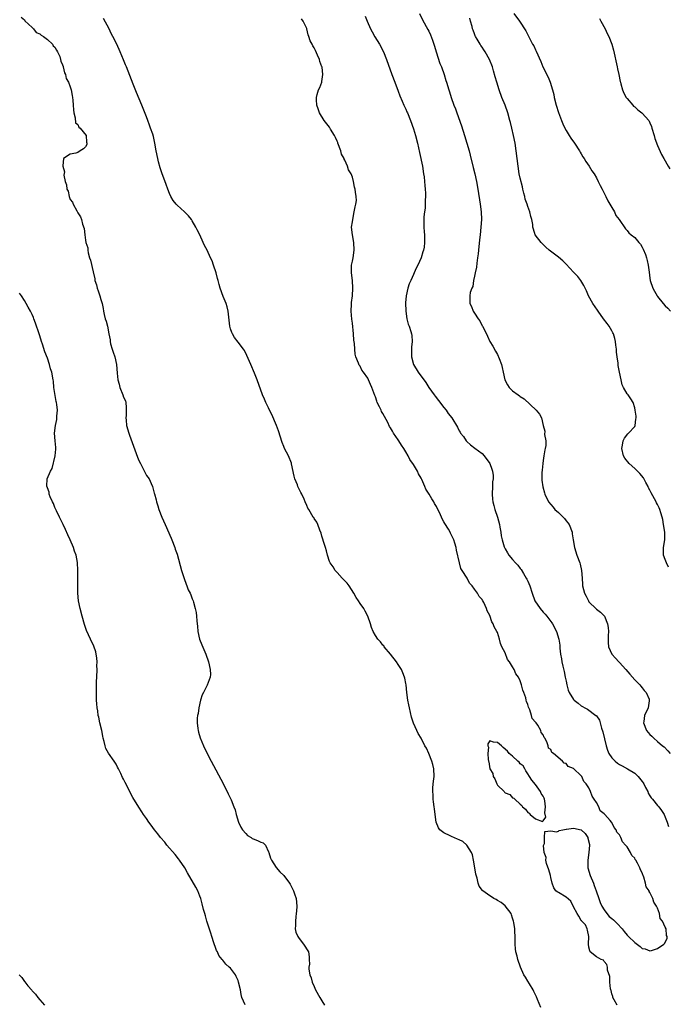
# Model space of a CAD drawing. Units: inches. Extents: x 2508000 to 2511000, y 1515000 to 1518000.
# Drawn here: x 2509634 to 2509804, y 1515753 to 1516011 of the extents above; entities that cross this region are included whole.
import ezdxf

# ---------------------------------------------------------------- set-up
doc = ezdxf.new("R2010")
doc.units = ezdxf.units.IN
doc.header["$MEASUREMENT"] = 0
doc.layers.add('LD25081515_10ft', color=123, linetype='Continuous')

msp = doc.modelspace()

# ---------------------------------------------------------------- linework, layer by layer
at = {"layer": 'LD25081515_10ft'}
for points, elevation in [([(2509634.09, 1516012.09), (2509635, 1516011.36), (2509635.12, 1516011.12), (2509637, 1516009.32), (2509637.35, 1516009), (2509638.04, 1516008.04), (2509639, 1516007.71), (2509639.34, 1516007.34), (2509639.98, 1516007), (2509641, 1516006.19), (2509642.34, 1516005), (2509642.55, 1516004.55), (2509643, 1516004.17), (2509643.39, 1516003.39), (2509643.7, 1516003), (2509644.23, 1516001.77), (2509644.45, 1516001), (2509644.51, 1516000.51), (2509645, 1515999.57), (2509645.11, 1515999.11), (2509645.16, 1515999), (2509645.51, 1515997.51), (2509645.76, 1515997), (2509645.97, 1515995.97), (2509646.51, 1515995), (2509647, 1515993.83), (2509647.24, 1515993), (2509647.49, 1515991.49), (2509647.63, 1515991), (2509647.7, 1515990.3), (2509647.78, 1515989), (2509647.81, 1515987.81), (2509647.9, 1515987), (2509648.32, 1515985.68), (2509648.4, 1515984.4), (2509649, 1515983.92), (2509649.26, 1515983.26), (2509649.59, 1515983), (2509651.18, 1515981), (2509651.25, 1515979.25), (2509651.37, 1515979), (2509651.34, 1515978.66), (2509651, 1515978.09), (2509650.48, 1515977.52), (2509649.57, 1515977), (2509649, 1515976.6), (2509648.45, 1515976.44), (2509647, 1515976.15), (2509645.23, 1515975), (2509645.07, 1515973.07), (2509645.04, 1515973), (2509645.48, 1515971.48), (2509645.34, 1515970.66), (2509645.68, 1515969), (2509646.06, 1515968.06), (2509646.1, 1515967), (2509646.42, 1515966.42), (2509646.72, 1515965), (2509646.82, 1515964.82), (2509647, 1515964.29), (2509647.56, 1515963.56), (2509647.78, 1515963), (2509648.71, 1515961.29), (2509648.93, 1515960.93), (2509649, 1515960.75), (2509649.73, 1515959.73), (2509649.96, 1515959), (2509650.2, 1515957.8), (2509650.63, 1515956.63), (2509650.8, 1515955), (2509651, 1515953.63), (2509651.13, 1515953), (2509651.57, 1515951.57), (2509651.58, 1515951), (2509651.7, 1515950.3), (2509652.08, 1515949), (2509652.35, 1515948.35), (2509653, 1515945.27), (2509653.48, 1515943.48), (2509653.48, 1515943), (2509653.89, 1515941.89), (2509654.04, 1515941), (2509654.35, 1515940.35), (2509654.74, 1515939), (2509655, 1515938.03), (2509655.36, 1515937), (2509655.66, 1515935.66), (2509655.74, 1515935), (2509655.93, 1515934.07), (2509656.18, 1515933), (2509656.39, 1515932.39), (2509656.75, 1515931), (2509657.15, 1515929), (2509657.44, 1515927.44), (2509657.46, 1515927), (2509657.59, 1515926.41), (2509657.99, 1515925), (2509658.26, 1515924.26), (2509658.65, 1515923), (2509659.1, 1515921), (2509659.27, 1515918.73), (2509659.47, 1515917), (2509659.84, 1515915.84), (2509660.04, 1515915), (2509660.83, 1515913), (2509661, 1515912.45), (2509661.46, 1515911.46), (2509661.56, 1515911), (2509661.7, 1515909.7), (2509661.67, 1515909), (2509661.66, 1515907.66), (2509661.58, 1515907), (2509661.62, 1515906.38), (2509661.78, 1515905), (2509662.34, 1515903), (2509662.5, 1515902.5), (2509663.56, 1515899.56), (2509664.65, 1515896.65), (2509665, 1515895.81), (2509665.38, 1515895), (2509665.83, 1515894.17), (2509667, 1515891.93), (2509667.66, 1515891), (2509668.19, 1515889.81), (2509668.58, 1515889), (2509668.67, 1515888.67), (2509669, 1515887.27), (2509669.07, 1515887.07), (2509669.49, 1515885.49), (2509669.58, 1515885), (2509669.94, 1515883.94), (2509670.23, 1515883), (2509671.04, 1515881), (2509671.9, 1515879), (2509673.47, 1515875.47), (2509673.65, 1515875), (2509674.39, 1515873), (2509674.53, 1515872.53), (2509675, 1515871.25), (2509676.17, 1515867), (2509676.85, 1515864.85), (2509677.36, 1515863.36), (2509677.56, 1515863), (2509677.94, 1515861.94), (2509678.46, 1515861), (2509678.6, 1515860.6), (2509679, 1515859.57), (2509679.18, 1515859.18), (2509679.24, 1515859), (2509679.29, 1515858.71), (2509679.76, 1515857), (2509679.99, 1515855.99), (2509680.1, 1515855), (2509680.21, 1515853.79), (2509680.32, 1515853), (2509680.36, 1515852.36), (2509680.49, 1515851), (2509680.91, 1515849), (2509681.48, 1515847.48), (2509682.57, 1515845), (2509683.26, 1515843), (2509683.71, 1515841), (2509683.74, 1515839.74), (2509683.73, 1515839), (2509682.93, 1515836.93), (2509681.9, 1515835), (2509681.63, 1515834.37), (2509681.15, 1515833), (2509680.7, 1515831), (2509680.5, 1515829.5), (2509680.39, 1515829), (2509680.3, 1515828.3), (2509680.26, 1515827), (2509680.48, 1515825.52), (2509680.5, 1515825), (2509680.59, 1515824.59), (2509681.08, 1515823.08), (2509681.96, 1515821), (2509682.91, 1515819), (2509683.94, 1515817), (2509687.09, 1515811.09), (2509688.44, 1515808.44), (2509689.13, 1515807), (2509689.19, 1515806.81), (2509689.93, 1515805), (2509690.22, 1515804.22), (2509690.47, 1515803), (2509691.09, 1515801), (2509691.72, 1515799.72), (2509692.2, 1515799), (2509693, 1515798.02), (2509693.51, 1515797.51), (2509694.4, 1515797), (2509694.74, 1515796.74), (2509695, 1515796.62), (2509696.14, 1515796.14), (2509697, 1515795.74), (2509697.59, 1515795.59), (2509698.2, 1515795), (2509699, 1515793.19), (2509699.05, 1515793), (2509699.55, 1515791.55), (2509699.76, 1515791), (2509701, 1515789.1), (2509702, 1515788), (2509703, 1515787), (2509704.49, 1515785), (2509704.7, 1515784.7), (2509705.56, 1515783), (2509705.81, 1515782.19), (2509706.21, 1515781), (2509706.4, 1515779), (2509706.33, 1515777.67), (2509706.26, 1515777), (2509706.13, 1515776.13), (2509706.04, 1515775), (2509706.09, 1515773.91), (2509706.02, 1515773), (2509706.18, 1515772.18), (2509706.65, 1515771), (2509707, 1515770.47), (2509708.17, 1515769), (2509709.45, 1515767), (2509709.66, 1515765.66), (2509709.69, 1515765), (2509709.72, 1515763.72), (2509709.59, 1515763), (2509709.57, 1515762.43), (2509709.85, 1515761), (2509710.18, 1515760.18), (2509710.45, 1515759), (2509711, 1515757.86), (2509711.34, 1515757), (2509712.47, 1515755), (2509713, 1515754.15), (2509713.67, 1515753)], 6880), ([(2509770.37, 1515752.37), (2509769.54, 1515754.46), (2509769.22, 1515755.22), (2509768.6, 1515756.6), (2509768.4, 1515757), (2509767.44, 1515758.56), (2509767, 1515759.31), (2509766.34, 1515760.34), (2509765.95, 1515761), (2509765.06, 1515763), (2509764.35, 1515765), (2509764.15, 1515765.85), (2509763.85, 1515767), (2509763.75, 1515767.75), (2509763.65, 1515769), (2509763.65, 1515770.35), (2509763.54, 1515773), (2509763.3, 1515774.7), (2509763.25, 1515775), (2509763, 1515775.86), (2509762.72, 1515776.72), (2509762.58, 1515777), (2509761.06, 1515779.06), (2509759.95, 1515779.95), (2509759, 1515780.48), (2509758.68, 1515780.68), (2509758.1, 1515781), (2509757.42, 1515781.42), (2509757, 1515781.66), (2509755.2, 1515783), (2509755.09, 1515783.09), (2509754.21, 1515784.21), (2509753.94, 1515785), (2509753.66, 1515786.34), (2509753.32, 1515787.32), (2509753.07, 1515789), (2509752.74, 1515791), (2509752.44, 1515792.44), (2509752.21, 1515793), (2509751, 1515794.94), (2509749.92, 1515795.92), (2509749, 1515796.32), (2509748.57, 1515796.57), (2509747, 1515797.2), (2509746.58, 1515797.42), (2509745, 1515798.15), (2509743.87, 1515799), (2509743.52, 1515799.52), (2509742.94, 1515801), (2509742.66, 1515803), (2509742.49, 1515804.49), (2509742.42, 1515805), (2509742.28, 1515806.28), (2509742.17, 1515807), (2509742.14, 1515808.14), (2509742.06, 1515809), (2509742.08, 1515809.92), (2509742.18, 1515811), (2509742.34, 1515812.34), (2509742.41, 1515813), (2509742.36, 1515815), (2509742.1, 1515816.1), (2509741.83, 1515817), (2509741, 1515818.96), (2509740.38, 1515820.38), (2509739.97, 1515821), (2509739.02, 1515823), (2509738.27, 1515824.27), (2509737.91, 1515825), (2509737, 1515826.97), (2509736.49, 1515828.49), (2509736.24, 1515829.76), (2509735.92, 1515831), (2509735.77, 1515831.77), (2509735.55, 1515833), (2509735.29, 1515835), (2509735.06, 1515837), (2509735, 1515837.37), (2509734.72, 1515838.72), (2509734.64, 1515839), (2509734.17, 1515840.17), (2509733.82, 1515841), (2509733, 1515842.31), (2509732.54, 1515843), (2509731, 1515845), (2509729.35, 1515847), (2509729.21, 1515847.21), (2509729, 1515847.42), (2509728.31, 1515848.31), (2509727.66, 1515849), (2509727, 1515849.92), (2509726.43, 1515851), (2509726.02, 1515852.02), (2509725.7, 1515853), (2509725.01, 1515855), (2509724.34, 1515856.34), (2509723.96, 1515857), (2509723, 1515858.35), (2509722.58, 1515859), (2509721.94, 1515859.94), (2509721.39, 1515861), (2509720.11, 1515863), (2509719.63, 1515863.63), (2509718.31, 1515865), (2509717, 1515866.46), (2509716.45, 1515867), (2509715.9, 1515867.9), (2509715.14, 1515869), (2509715, 1515869.35), (2509714.45, 1515871), (2509714.16, 1515872.16), (2509713.89, 1515873), (2509713.4, 1515874.6), (2509713.23, 1515875.23), (2509713, 1515875.97), (2509712.78, 1515876.78), (2509712.42, 1515877.58), (2509711.91, 1515879), (2509711.65, 1515879.65), (2509711, 1515880.59), (2509710.86, 1515880.86), (2509710.74, 1515881), (2509709.53, 1515883), (2509709.32, 1515883.32), (2509709, 1515884.03), (2509708.61, 1515885), (2509708.3, 1515885.7), (2509707.69, 1515887), (2509707.45, 1515887.45), (2509706.72, 1515889), (2509706.56, 1515889.44), (2509705.92, 1515891), (2509705.71, 1515891.71), (2509705.05, 1515894.95), (2509705, 1515895.12), (2509704.23, 1515897), (2509703.22, 1515899), (2509703, 1515899.5), (2509702.57, 1515900.57), (2509701.59, 1515903.59), (2509701.08, 1515905), (2509699.86, 1515907.86), (2509699.29, 1515909), (2509699, 1515909.65), (2509698.31, 1515911), (2509697.93, 1515911.93), (2509697.45, 1515913), (2509695.99, 1515917), (2509695.32, 1515918.68), (2509694.36, 1515921), (2509693.34, 1515923.34), (2509692.65, 1515924.65), (2509692.4, 1515925), (2509691, 1515926.81), (2509690.08, 1515928.08), (2509689.53, 1515929), (2509689.34, 1515929.34), (2509689, 1515930.32), (2509688.81, 1515931), (2509688.65, 1515932.65), (2509688.56, 1515933.44), (2509688.42, 1515935), (2509688.14, 1515936.14), (2509687.88, 1515937), (2509687.14, 1515938.86), (2509686.34, 1515941), (2509686.01, 1515942.01), (2509685.77, 1515943), (2509685.57, 1515943.57), (2509685.23, 1515945), (2509684.6, 1515947), (2509684.17, 1515948.17), (2509683.82, 1515949), (2509682.86, 1515951), (2509682.2, 1515952.2), (2509681.86, 1515953), (2509680.96, 1515955), (2509680.29, 1515956.29), (2509679.95, 1515957), (2509679, 1515958.69), (2509678.78, 1515959), (2509677.98, 1515959.98), (2509676.98, 1515960.98), (2509675, 1515962.74), (2509674.75, 1515963), (2509674.03, 1515964.03), (2509673.39, 1515965), (2509673, 1515965.87), (2509672.55, 1515967), (2509672.15, 1515968.15), (2509671, 1515971.28), (2509670.58, 1515972.58), (2509670.14, 1515974.14), (2509669.93, 1515975), (2509669.55, 1515977), (2509669.21, 1515979), (2509668.8, 1515980.8), (2509668.63, 1515981.37), (2509668.08, 1515983), (2509667.76, 1515983.76), (2509667.33, 1515985), (2509667, 1515985.9), (2509665.75, 1515989), (2509664.35, 1515992.35), (2509663.54, 1515994.46), (2509661.72, 1515999), (2509661.53, 1515999.53), (2509661, 1516000.89), (2509660.11, 1516003), (2509659.21, 1516005), (2509658.21, 1516007), (2509657.76, 1516007.76), (2509657.18, 1516009), (2509655.69, 1516011.69)], 6890), ([(2509790.39, 1515753), (2509789.63, 1515754.37), (2509789.3, 1515755), (2509789.26, 1515755.26), (2509789, 1515755.98), (2509788.81, 1515756.81), (2509788.75, 1515757), (2509788.67, 1515757.33), (2509788.53, 1515759), (2509788.5, 1515760.5), (2509787.86, 1515762.14), (2509787.84, 1515763), (2509787.71, 1515763.71), (2509787, 1515764.46), (2509786.8, 1515764.8), (2509786.25, 1515765), (2509785, 1515765.66), (2509783.35, 1515767), (2509783.22, 1515767.22), (2509783, 1515768.17), (2509782.89, 1515769), (2509783, 1515771), (2509782.67, 1515772.67), (2509782.56, 1515773), (2509782.07, 1515774.07), (2509781.18, 1515775), (2509781.12, 1515775.12), (2509781, 1515775.2), (2509780.38, 1515776.38), (2509779.96, 1515777), (2509779, 1515778.83), (2509778.28, 1515780.28), (2509777, 1515781.28), (2509775, 1515782.55), (2509774.68, 1515782.68), (2509774.37, 1515783), (2509773.76, 1515783.76), (2509773.4, 1515785), (2509773, 1515786.51), (2509772.91, 1515787), (2509772.48, 1515788.48), (2509771.88, 1515790.12), (2509771.68, 1515791), (2509771.75, 1515791.75), (2509771.3, 1515793), (2509771.1, 1515794.9), (2509771.38, 1515795.38), (2509771.36, 1515797), (2509771.47, 1515798.53), (2509773, 1515798.75), (2509774.46, 1515798.46), (2509775, 1515798.65), (2509775.18, 1515798.82), (2509776.14, 1515799), (2509777, 1515799.15), (2509777.12, 1515799.12), (2509779, 1515799.44), (2509781, 1515798.95), (2509782.06, 1515798.06), (2509782.68, 1515797), (2509782.76, 1515796.76), (2509783.13, 1515795.13), (2509783.13, 1515795), (2509783.01, 1515793), (2509782.75, 1515791), (2509782.76, 1515789), (2509783.33, 1515787), (2509784.17, 1515785), (2509784.35, 1515784.35), (2509784.91, 1515783), (2509785.58, 1515781), (2509785.91, 1515779.91), (2509786.35, 1515779), (2509787, 1515777.96), (2509787.68, 1515777), (2509788.27, 1515776.27), (2509789, 1515775.74), (2509789.41, 1515775.41), (2509790.38, 1515774.38), (2509791.72, 1515773), (2509792.28, 1515772.28), (2509793, 1515771.37), (2509793.22, 1515771.22), (2509793.41, 1515771), (2509795, 1515769.41), (2509796.42, 1515768.42), (2509797, 1515767.85), (2509797.74, 1515767.74), (2509799, 1515767.23), (2509799.37, 1515767.37), (2509801, 1515767.85), (2509802.67, 1515769), (2509802.83, 1515769.17), (2509803.5, 1515770.5), (2509803.53, 1515771), (2509803.31, 1515771.31), (2509803.22, 1515773), (2509803, 1515773.44), (2509802.34, 1515775), (2509801.7, 1515775.7), (2509801.51, 1515777), (2509801, 1515778.4), (2509800.73, 1515779), (2509800, 1515780), (2509799.73, 1515781), (2509799, 1515782.59), (2509798.81, 1515782.81), (2509798.76, 1515783), (2509798.05, 1515784.05), (2509797.83, 1515785), (2509797.4, 1515786.6), (2509797.24, 1515787), (2509797.16, 1515787.16), (2509797, 1515787.7), (2509796.52, 1515788.52), (2509796.38, 1515789), (2509795.74, 1515790.26), (2509795.29, 1515791), (2509795.16, 1515791.16), (2509795, 1515791.52), (2509794.26, 1515792.26), (2509793.91, 1515793), (2509793, 1515794.55), (2509792.63, 1515795), (2509791.82, 1515795.82), (2509791.34, 1515797), (2509791, 1515797.68), (2509790.36, 1515798.36), (2509790.15, 1515799), (2509789.6, 1515799.6), (2509789, 1515800.93), (2509788.96, 1515800.96), (2509788.94, 1515801), (2509788.59, 1515801.41), (2509787.15, 1515803), (2509787.06, 1515803.06), (2509787, 1515803.17), (2509785.98, 1515803.98), (2509785.58, 1515805), (2509785, 1515806.13), (2509784.42, 1515807), (2509783.82, 1515807.82), (2509783.41, 1515809), (2509783, 1515810.01), (2509782.31, 1515811), (2509781.64, 1515811.64), (2509781.12, 1515813), (2509781.06, 1515813.06), (2509781, 1515813.18), (2509779, 1515815.06), (2509777.58, 1515815.58), (2509777, 1515816.36), (2509776.5, 1515816.5), (2509776.09, 1515817), (2509773.72, 1515819), (2509773.27, 1515819.27), (2509773, 1515820.02), (2509772.43, 1515820.43), (2509772.28, 1515821), (2509771.97, 1515822.03), (2509771.42, 1515823), (2509771.23, 1515823.23), (2509771, 1515823.9), (2509770.48, 1515824.48), (2509770.39, 1515825), (2509769.57, 1515826.43), (2509769.15, 1515827), (2509769.07, 1515827.07), (2509769, 1515827.24), (2509768.13, 1515828.13), (2509767.99, 1515829), (2509767.54, 1515830.46), (2509767.17, 1515831.17), (2509767, 1515831.88), (2509766.6, 1515832.6), (2509766.55, 1515833), (2509766.43, 1515833.57), (2509765.92, 1515835), (2509765.64, 1515835.64), (2509765.36, 1515837), (2509765.23, 1515837.23), (2509765, 1515838.02), (2509764.54, 1515839), (2509763.84, 1515839.84), (2509763.44, 1515841), (2509763, 1515841.76), (2509762.18, 1515843), (2509761.67, 1515843.67), (2509761, 1515845.37), (2509760.18, 1515847), (2509759.81, 1515847.81), (2509759.53, 1515849), (2509759, 1515850.71), (2509758.86, 1515851), (2509758.17, 1515852.17), (2509757.87, 1515853), (2509757.56, 1515853.56), (2509757, 1515855.17), (2509756.36, 1515856.36), (2509756.14, 1515857), (2509755.45, 1515858.55), (2509755.21, 1515859), (2509755.11, 1515859.11), (2509755, 1515859.33), (2509754.19, 1515860.19), (2509753.79, 1515861), (2509753, 1515862.05), (2509752.35, 1515863), (2509751.67, 1515863.67), (2509751.05, 1515865), (2509749.77, 1515867), (2509749.46, 1515867.46), (2509749.03, 1515869.03), (2509748.27, 1515872.27), (2509748.17, 1515873), (2509747.86, 1515874.14), (2509747.58, 1515875), (2509747.38, 1515875.38), (2509747, 1515876.28), (2509746.73, 1515876.73), (2509746.64, 1515877), (2509746.16, 1515877.84), (2509745.26, 1515879.26), (2509745, 1515879.76), (2509744.51, 1515880.51), (2509744.33, 1515881), (2509743.8, 1515882.2), (2509743.42, 1515883), (2509743, 1515883.79), (2509742.54, 1515884.54), (2509742.34, 1515885), (2509741.79, 1515885.78), (2509741.13, 1515887), (2509740.26, 1515888.26), (2509739.97, 1515889), (2509739.17, 1515890.83), (2509739, 1515891.19), (2509738.35, 1515892.35), (2509738.06, 1515893), (2509737, 1515894.77), (2509736.07, 1515896.07), (2509735.6, 1515897), (2509735, 1515898.09), (2509734.47, 1515899), (2509733.87, 1515899.87), (2509733.18, 1515901), (2509733, 1515901.27), (2509731.78, 1515903), (2509731.49, 1515903.49), (2509731, 1515904.39), (2509730.74, 1515904.74), (2509730.25, 1515905.75), (2509729.36, 1515907.36), (2509729, 1515908.12), (2509728.64, 1515908.64), (2509728.5, 1515909), (2509728.09, 1515909.91), (2509727.52, 1515911), (2509727.37, 1515911.37), (2509727, 1515912.54), (2509726.83, 1515912.83), (2509726.04, 1515915), (2509725.72, 1515915.72), (2509725.23, 1515917), (2509725, 1515917.42), (2509723.92, 1515919), (2509723.5, 1515919.5), (2509723, 1515920.57), (2509722.79, 1515920.79), (2509722.62, 1515921.38), (2509721.91, 1515923), (2509721.71, 1515923.71), (2509721.59, 1515925), (2509721.5, 1515926.5), (2509721.38, 1515927.38), (2509721.26, 1515929), (2509721, 1515931.83), (2509720.85, 1515932.85), (2509720.7, 1515935), (2509720.77, 1515936.77), (2509720.77, 1515937.23), (2509720.97, 1515939), (2509721.08, 1515941), (2509721.01, 1515943.01), (2509720.77, 1515945), (2509720.76, 1515947), (2509721, 1515948.08), (2509721.16, 1515949), (2509721.45, 1515951), (2509721.32, 1515953), (2509720.99, 1515955), (2509720.79, 1515957), (2509721, 1515958.39), (2509721.06, 1515959), (2509721.48, 1515961), (2509721.67, 1515962.33), (2509721.91, 1515963), (2509722.02, 1515964.02), (2509722.01, 1515965), (2509721.84, 1515966.16), (2509721.7, 1515967), (2509721.53, 1515967.53), (2509721.28, 1515969), (2509721, 1515970.12), (2509720.67, 1515971), (2509720, 1515972), (2509719.71, 1515973), (2509719, 1515974.6), (2509718.84, 1515974.84), (2509718.8, 1515975), (2509718.15, 1515976.16), (2509717.91, 1515977), (2509717.2, 1515979), (2509717.16, 1515979.16), (2509717, 1515979.55), (2509716.53, 1515980.53), (2509716.29, 1515981), (2509715.27, 1515982.73), (2509715.08, 1515983.08), (2509715, 1515983.2), (2509713.56, 1515985), (2509712.36, 1515987), (2509712.01, 1515988.01), (2509711.7, 1515989), (2509711.59, 1515990.41), (2509711.56, 1515991), (2509711.78, 1515991.78), (2509712.09, 1515993), (2509712.41, 1515993.59), (2509712.95, 1515995), (2509713, 1515995.21), (2509713.22, 1515997), (2509713.03, 1515998.97), (2509713, 1515999.06), (2509712.41, 1516000.41), (2509712.32, 1516001), (2509711.86, 1516002.14), (2509711.3, 1516003.3), (2509711, 1516004.03), (2509710.58, 1516004.58), (2509710.4, 1516005), (2509709.89, 1516005.89), (2509709.56, 1516007), (2509709.39, 1516007.39), (2509709.03, 1516009), (2509709, 1516009.08), (2509708.1, 1516011), (2509707.61, 1516011.61)], 6900), ([(2509724.33, 1516012.33), (2509724.84, 1516011), (2509725.76, 1516009), (2509726.18, 1516008.18), (2509726.9, 1516006.9), (2509728.07, 1516005), (2509729.11, 1516003), (2509729.93, 1516001), (2509731.34, 1515997), (2509732.09, 1515995), (2509733, 1515992.68), (2509733.45, 1515991.45), (2509734.01, 1515990.01), (2509734.49, 1515989), (2509734.64, 1515988.64), (2509735, 1515987.94), (2509735.28, 1515987.28), (2509735.43, 1515987), (2509736.23, 1515985), (2509737, 1515982.75), (2509737.52, 1515981), (2509738.05, 1515979), (2509738.58, 1515976.58), (2509739.34, 1515973), (2509739.67, 1515971), (2509739.76, 1515970.24), (2509739.89, 1515969), (2509739.95, 1515967.95), (2509740.04, 1515967), (2509740.11, 1515965.89), (2509740.12, 1515965), (2509740.04, 1515964.04), (2509740.06, 1515963), (2509740.03, 1515961.97), (2509739.86, 1515961), (2509739.72, 1515959.72), (2509739.71, 1515959), (2509739.75, 1515958.25), (2509739.74, 1515957), (2509739.8, 1515955.8), (2509739.87, 1515955), (2509739.87, 1515954.13), (2509739.9, 1515953), (2509739.79, 1515951.79), (2509739.67, 1515951), (2509739.49, 1515950.51), (2509739.05, 1515949), (2509738.16, 1515947), (2509737.74, 1515946.26), (2509737.19, 1515945), (2509737, 1515944.62), (2509736.27, 1515943), (2509735.89, 1515942.11), (2509735.51, 1515941), (2509735.04, 1515939), (2509734.88, 1515937.12), (2509734.99, 1515934.99), (2509735.3, 1515933), (2509735.61, 1515931.61), (2509735.89, 1515931), (2509736.34, 1515929.66), (2509736.51, 1515929), (2509736.56, 1515928.56), (2509736.66, 1515927), (2509736.45, 1515925.55), (2509736.45, 1515925), (2509736.49, 1515924.49), (2509736.47, 1515923), (2509737.02, 1515921), (2509738.27, 1515919), (2509740.27, 1515916.27), (2509741.04, 1515915), (2509742.44, 1515913), (2509742.7, 1515912.7), (2509743.59, 1515911.59), (2509745, 1515909.68), (2509745.54, 1515909), (2509746.12, 1515908.12), (2509747.02, 1515907), (2509748.55, 1515904.55), (2509749, 1515903.64), (2509749.24, 1515903.24), (2509749.36, 1515903), (2509750.11, 1515902.11), (2509750.84, 1515901), (2509751, 1515900.82), (2509751.95, 1515899.95), (2509753.07, 1515899.07), (2509755, 1515897.62), (2509755.57, 1515897), (2509757.01, 1515895.01), (2509757.54, 1515893.55), (2509757.7, 1515893), (2509757.87, 1515891.87), (2509757.87, 1515891), (2509757.76, 1515890.24), (2509757.73, 1515889), (2509757.62, 1515887), (2509757.71, 1515885.71), (2509757.8, 1515885), (2509758.04, 1515884.04), (2509758.37, 1515883), (2509759.05, 1515881), (2509759.54, 1515879), (2509759.67, 1515878.33), (2509759.9, 1515877), (2509760.03, 1515876.03), (2509760.25, 1515875), (2509760.78, 1515873.22), (2509760.83, 1515873), (2509761, 1515872.63), (2509761.62, 1515871.62), (2509762.03, 1515871), (2509763, 1515869.84), (2509763.75, 1515869), (2509764.38, 1515868.38), (2509765, 1515867.47), (2509765.21, 1515867.21), (2509765.84, 1515866.16), (2509766.58, 1515865), (2509766.73, 1515864.73), (2509767, 1515864.15), (2509767.49, 1515863), (2509768.11, 1515861), (2509768.85, 1515859), (2509770.18, 1515857), (2509771, 1515856.08), (2509771.53, 1515855.53), (2509771.96, 1515855), (2509773.29, 1515853.29), (2509773.48, 1515853), (2509774.5, 1515851), (2509775.1, 1515849), (2509775.36, 1515847.36), (2509775.39, 1515847), (2509775.41, 1515846.59), (2509775.59, 1515845), (2509775.82, 1515843.82), (2509775.89, 1515843), (2509776.12, 1515841.88), (2509776.49, 1515840.49), (2509776.81, 1515839), (2509777, 1515837.92), (2509777.18, 1515837), (2509777.58, 1515835.58), (2509777.78, 1515835), (2509779, 1515833.13), (2509779.13, 1515833), (2509780.2, 1515832.2), (2509781, 1515831.53), (2509781.36, 1515831.36), (2509781.9, 1515831), (2509782.6, 1515830.6), (2509784.84, 1515829), (2509784.93, 1515828.93), (2509785, 1515828.84), (2509785.75, 1515827.75), (2509785.99, 1515827), (2509786.33, 1515825.67), (2509786.67, 1515824.67), (2509787.54, 1515821), (2509787.85, 1515819.85), (2509788.23, 1515819), (2509789, 1515817.85), (2509789.89, 1515817), (2509790.5, 1515816.5), (2509791, 1515816.15), (2509791.74, 1515815.74), (2509793.16, 1515815), (2509795, 1515813.82), (2509795.95, 1515813), (2509797, 1515811.66), (2509797.26, 1515811.26), (2509797.42, 1515811), (2509797.88, 1515810.12), (2509798.41, 1515809), (2509798.58, 1515808.58), (2509799, 1515807.92), (2509799.34, 1515807.34), (2509799.64, 1515807), (2509801, 1515805.34), (2509801.32, 1515805), (2509802.04, 1515804.04), (2509802.71, 1515803), (2509803, 1515802.33), (2509803.53, 1515801), (2509803.86, 1515799.86)], 6910), ([(2509738.58, 1516013), (2509739.38, 1516011.38), (2509740.8, 1516008.8), (2509741, 1516008.4), (2509741.45, 1516007.45), (2509742.02, 1516006.02), (2509742.5, 1516004.5), (2509742.94, 1516003), (2509743.94, 1515999.94), (2509744.35, 1515999), (2509745.03, 1515997), (2509745.46, 1515995.46), (2509745.63, 1515995), (2509746.26, 1515993), (2509746.47, 1515992.47), (2509746.92, 1515991), (2509747.62, 1515989), (2509748.01, 1515988.01), (2509748.35, 1515987), (2509749.59, 1515983.59), (2509750.41, 1515981), (2509751, 1515979), (2509751.56, 1515977), (2509751.85, 1515975.85), (2509752.63, 1515972.63), (2509753.07, 1515971), (2509753.54, 1515969), (2509753.9, 1515967), (2509754.53, 1515963), (2509754.75, 1515961), (2509754.8, 1515959), (2509754.69, 1515957), (2509754.49, 1515955), (2509754.33, 1515953.67), (2509754.04, 1515951), (2509753.96, 1515950.04), (2509753.83, 1515949), (2509753.6, 1515947.6), (2509753.51, 1515946.49), (2509753.15, 1515945), (2509753, 1515944.18), (2509752.74, 1515943), (2509752.53, 1515941.47), (2509752.29, 1515941), (2509751.9, 1515939.9), (2509751.76, 1515939), (2509751.78, 1515938.22), (2509751.74, 1515937), (2509752.21, 1515936.21), (2509752.63, 1515935), (2509753, 1515934.43), (2509753.99, 1515933), (2509754.42, 1515932.42), (2509755, 1515931.11), (2509755.08, 1515931), (2509756.16, 1515929), (2509756.4, 1515928.4), (2509757, 1515927.04), (2509757.78, 1515925.78), (2509758.52, 1515924.52), (2509759, 1515923.58), (2509759.22, 1515923.22), (2509759.31, 1515923), (2509759.46, 1515922.54), (2509760.06, 1515921), (2509760.24, 1515920.24), (2509760.51, 1515919), (2509760.96, 1515917), (2509761.67, 1515915.67), (2509762.1, 1515915), (2509763, 1515914.1), (2509764.47, 1515913), (2509764.8, 1515912.8), (2509765, 1515912.63), (2509766, 1515912), (2509769.14, 1515909), (2509770.01, 1515908.01), (2509770.53, 1515907), (2509771.03, 1515905), (2509771.48, 1515903.48), (2509771.35, 1515902.65), (2509771.67, 1515901), (2509771.73, 1515899.73), (2509771.57, 1515899), (2509771.4, 1515898.6), (2509771.21, 1515897), (2509771, 1515895.82), (2509770.88, 1515895), (2509770.7, 1515893.3), (2509770.66, 1515892.66), (2509770.64, 1515890.64), (2509770.88, 1515888.88), (2509771.33, 1515887.33), (2509771.46, 1515887), (2509772.43, 1515885), (2509773, 1515884.3), (2509773.62, 1515883.62), (2509774.08, 1515883), (2509775, 1515882.18), (2509776.21, 1515881), (2509776.59, 1515880.59), (2509777, 1515880.02), (2509777.51, 1515879.51), (2509777.84, 1515879), (2509778.58, 1515877), (2509778.61, 1515876.61), (2509778.86, 1515875), (2509779.2, 1515873), (2509779.85, 1515871), (2509780.62, 1515869), (2509780.68, 1515868.68), (2509781.1, 1515867), (2509781.22, 1515865), (2509781.29, 1515863.29), (2509781.32, 1515863), (2509781.83, 1515861), (2509782.26, 1515860.26), (2509782.86, 1515859), (2509783, 1515858.78), (2509784.94, 1515856.94), (2509785, 1515856.84), (2509786.06, 1515856.06), (2509787, 1515855.11), (2509787.08, 1515855), (2509787.84, 1515853), (2509788.01, 1515852.01), (2509788.1, 1515851), (2509788.09, 1515849.91), (2509788.06, 1515849), (2509788.08, 1515848.08), (2509788.12, 1515847), (2509789.02, 1515845), (2509790.01, 1515844.01), (2509790.81, 1515843), (2509791, 1515842.85), (2509792.67, 1515841), (2509793.76, 1515839.76), (2509795, 1515838.29), (2509796.38, 1515837), (2509796.63, 1515836.63), (2509797, 1515836.25), (2509797.52, 1515835.52), (2509798, 1515835), (2509798.76, 1515833.24), (2509798.83, 1515833), (2509798.78, 1515832.78), (2509798.54, 1515831), (2509797.62, 1515829), (2509797.39, 1515827.39), (2509797.31, 1515827), (2509798.13, 1515825), (2509799, 1515824.01), (2509799.51, 1515823.51), (2509799.99, 1515823), (2509801, 1515822.15), (2509802.33, 1515821), (2509802.7, 1515820.7), (2509803.69, 1515819.69), (2509804.28, 1515819)], 6920), ([(2509803.87, 1515867.87), (2509803.32, 1515869), (2509803, 1515869.89), (2509802.58, 1515871), (2509802.55, 1515873), (2509802.87, 1515875), (2509802.89, 1515877), (2509802.6, 1515879), (2509802.38, 1515880.38), (2509802.23, 1515881), (2509801.88, 1515882.12), (2509801.64, 1515883), (2509801.42, 1515883.42), (2509801, 1515884.28), (2509800.74, 1515884.74), (2509800.63, 1515885), (2509800.23, 1515885.77), (2509799.33, 1515887.33), (2509799, 1515888.02), (2509798.64, 1515888.64), (2509798.51, 1515889), (2509797.91, 1515890.09), (2509797.29, 1515891.29), (2509796.37, 1515892.37), (2509795, 1515893.73), (2509793.52, 1515895), (2509792.43, 1515896.43), (2509792.05, 1515897), (2509791.61, 1515899), (2509791.81, 1515899.81), (2509791.99, 1515901), (2509792.29, 1515901.71), (2509793.17, 1515902.83), (2509793.38, 1515903), (2509795, 1515904.75), (2509795.14, 1515905), (2509795.31, 1515906.69), (2509795.38, 1515907), (2509795.41, 1515907.41), (2509795.11, 1515909), (2509795, 1515909.66), (2509794.57, 1515911), (2509793.99, 1515911.99), (2509793.27, 1515913), (2509793, 1515913.29), (2509792.11, 1515915), (2509791.7, 1515915.7), (2509791.45, 1515917), (2509791.02, 1515919.02), (2509790.71, 1515920.71), (2509790.64, 1515921.36), (2509790.4, 1515923), (2509790.26, 1515924.26), (2509790.23, 1515925), (2509790.09, 1515926.09), (2509790.01, 1515927), (2509789.81, 1515927.81), (2509789.46, 1515929), (2509789.31, 1515929.31), (2509789, 1515929.81), (2509788.31, 1515931), (2509787.77, 1515931.77), (2509786.8, 1515933), (2509785.39, 1515935), (2509785.24, 1515935.24), (2509784.04, 1515937), (2509782.89, 1515939), (2509782.34, 1515940.34), (2509781.98, 1515941), (2509781.71, 1515941.71), (2509780.88, 1515943), (2509780.07, 1515944.07), (2509779, 1515945.22), (2509777, 1515947.3), (2509776.13, 1515948.13), (2509775, 1515949.12), (2509773.95, 1515949.95), (2509772.56, 1515951), (2509771.73, 1515951.73), (2509771, 1515952.44), (2509770.44, 1515953), (2509768.95, 1515955), (2509768.45, 1515956.45), (2509768.33, 1515957), (2509768.27, 1515957.73), (2509768.03, 1515959), (2509767.78, 1515959.78), (2509767.55, 1515961), (2509767, 1515962.41), (2509766.8, 1515963), (2509766.31, 1515964.3), (2509766.17, 1515965), (2509765.9, 1515965.9), (2509765.7, 1515967), (2509765.55, 1515967.55), (2509765, 1515969.87), (2509764.75, 1515971), (2509764.42, 1515973), (2509763.94, 1515977), (2509763.64, 1515979), (2509763.27, 1515981), (2509762.81, 1515983), (2509762.42, 1515984.42), (2509762.28, 1515985), (2509761.7, 1515987), (2509761, 1515988.98), (2509760.18, 1515991), (2509759.45, 1515993), (2509758.85, 1515995), (2509758.46, 1515996.46), (2509758, 1515998), (2509757.68, 1515999), (2509756.94, 1516000.94), (2509755.82, 1516003), (2509755.48, 1516003.48), (2509755, 1516004.24), (2509754.67, 1516004.67), (2509754.45, 1516005), (2509753.67, 1516006.33), (2509753.25, 1516007), (2509753.17, 1516007.17), (2509753, 1516007.68), (2509752.63, 1516008.63), (2509752.5, 1516009), (2509752.36, 1516009.64), (2509751.99, 1516011), (2509751.76, 1516011.76)], 6930), ([(2509763.32, 1516013), (2509764.8, 1516011), (2509766.49, 1516008.49), (2509767, 1516007.39), (2509767.4, 1516006.6), (2509768.25, 1516005), (2509768.53, 1516004.53), (2509769, 1516003.5), (2509769.18, 1516003.18), (2509770.41, 1516000.41), (2509770.95, 1515999), (2509772.3, 1515996.3), (2509772.84, 1515995), (2509773.45, 1515993), (2509773.76, 1515991.76), (2509773.92, 1515991), (2509774.43, 1515989), (2509775.03, 1515987.03), (2509775.78, 1515985), (2509776.13, 1515984.13), (2509776.65, 1515983), (2509777, 1515982.37), (2509777.83, 1515981), (2509778.3, 1515980.3), (2509779.23, 1515979), (2509780.52, 1515977), (2509780.69, 1515976.69), (2509781, 1515976.19), (2509781.43, 1515975.43), (2509781.73, 1515975), (2509782.19, 1515974.19), (2509783.06, 1515973), (2509783.79, 1515971.79), (2509784.35, 1515971), (2509785, 1515969.91), (2509785.47, 1515969), (2509785.94, 1515967.94), (2509786.46, 1515967), (2509787, 1515965.95), (2509787.45, 1515965), (2509787.92, 1515963.92), (2509788.52, 1515963), (2509789, 1515962.15), (2509789.68, 1515961), (2509790.09, 1515960.09), (2509790.94, 1515959), (2509792.58, 1515956.58), (2509793, 1515956.17), (2509793.49, 1515955.49), (2509794.07, 1515955), (2509795, 1515954.3), (2509796.05, 1515953), (2509796.51, 1515952.51), (2509797, 1515951.72), (2509797.24, 1515951.24), (2509797.8, 1515949.8), (2509798.06, 1515949), (2509798.24, 1515948.24), (2509798.56, 1515947), (2509798.84, 1515945.16), (2509799, 1515943.65), (2509799.1, 1515943), (2509799.78, 1515941), (2509800.24, 1515940.24), (2509800.88, 1515939), (2509801, 1515938.8), (2509802.51, 1515937), (2509803, 1515936.38), (2509803.72, 1515935.72), (2509804.36, 1515935)], 6940), ([(2509785.74, 1516011.74), (2509786.16, 1516011), (2509787.23, 1516009), (2509787.79, 1516007.79), (2509788.19, 1516007), (2509788.99, 1516005), (2509789.45, 1516003.45), (2509790.45, 1515999), (2509790.53, 1515998.53), (2509790.88, 1515997), (2509791.21, 1515995.21), (2509791.26, 1515995), (2509791.38, 1515994.62), (2509791.8, 1515993), (2509792.15, 1515992.15), (2509792.81, 1515991), (2509793, 1515990.75), (2509794.48, 1515989), (2509794.73, 1515988.73), (2509795, 1515988.53), (2509795.8, 1515987.8), (2509796.87, 1515987), (2509797, 1515986.87), (2509798.68, 1515985), (2509798.79, 1515984.79), (2509799, 1515984.33), (2509799.37, 1515983.37), (2509799.5, 1515983), (2509800.09, 1515981), (2509800.28, 1515980.28), (2509801, 1515978.45), (2509802.03, 1515976.03), (2509802.66, 1515975), (2509803.8, 1515973), (2509804.26, 1515972.26)], 6950), ([(2509692.87, 1515753.13), (2509692.02, 1515755), (2509691.8, 1515755.8), (2509691.6, 1515757), (2509691.16, 1515759), (2509691, 1515759.43), (2509690.53, 1515760.53), (2509690.31, 1515761), (2509689, 1515762.67), (2509688.7, 1515763), (2509687.77, 1515763.77), (2509687, 1515764.82), (2509686.9, 1515764.9), (2509686.84, 1515765), (2509686, 1515766), (2509685.57, 1515767), (2509685.36, 1515767.36), (2509685, 1515768.42), (2509684.82, 1515768.82), (2509684.69, 1515769.31), (2509684.11, 1515771), (2509683.87, 1515771.87), (2509682.84, 1515775), (2509682.46, 1515776.46), (2509682.25, 1515777), (2509681.94, 1515778.06), (2509681.59, 1515779.59), (2509681.2, 1515781), (2509681, 1515781.6), (2509680.44, 1515783), (2509679.93, 1515783.93), (2509677.71, 1515787.71), (2509677.04, 1515789), (2509675.69, 1515791), (2509675.39, 1515791.39), (2509674.49, 1515792.49), (2509672.36, 1515795), (2509671.76, 1515795.76), (2509670.7, 1515797), (2509669.97, 1515797.97), (2509669.12, 1515799), (2509668.22, 1515800.22), (2509667.61, 1515801), (2509667, 1515801.91), (2509666.23, 1515803), (2509665.74, 1515803.74), (2509664.95, 1515804.95), (2509663.44, 1515807.44), (2509661.38, 1515811.38), (2509661, 1515812.23), (2509660.71, 1515812.71), (2509660.23, 1515813.77), (2509659.61, 1515815), (2509659.39, 1515815.39), (2509659, 1515816.16), (2509658.69, 1515816.69), (2509658.53, 1515817), (2509657, 1515819.06), (2509656.34, 1515820.34), (2509656.13, 1515821), (2509655.89, 1515822.11), (2509655.66, 1515823), (2509655.58, 1515823.58), (2509655.28, 1515825), (2509654.8, 1515827), (2509654.53, 1515828.52), (2509654.34, 1515829), (2509654.22, 1515830.22), (2509654.05, 1515831), (2509654.01, 1515832.01), (2509653.91, 1515833), (2509653.86, 1515835), (2509653.86, 1515835.86), (2509653.91, 1515837.91), (2509653.97, 1515839), (2509654.04, 1515841), (2509654, 1515842), (2509654.02, 1515843), (2509653.97, 1515843.97), (2509653.67, 1515845.67), (2509653.15, 1515847.15), (2509652.28, 1515849), (2509651.28, 1515851.28), (2509650.78, 1515852.78), (2509650.12, 1515855), (2509649.56, 1515857), (2509649.15, 1515859), (2509648.97, 1515861), (2509648.96, 1515863), (2509649.02, 1515867), (2509648.9, 1515869.1), (2509648.52, 1515871), (2509648.08, 1515872.08), (2509647.86, 1515873), (2509647.02, 1515875.02), (2509646.37, 1515876.37), (2509645.77, 1515877.77), (2509645.12, 1515879), (2509644.46, 1515880.46), (2509644.17, 1515881), (2509643.37, 1515882.63), (2509643.21, 1515883), (2509643.16, 1515883.16), (2509643, 1515883.47), (2509642.57, 1515884.57), (2509642.31, 1515885), (2509641.73, 1515886.27), (2509641.49, 1515887), (2509641.48, 1515887.48), (2509641, 1515888.69), (2509640.93, 1515888.93), (2509640.87, 1515889), (2509640.87, 1515889.13), (2509640.97, 1515891), (2509641.81, 1515893), (2509642.27, 1515893.73), (2509643.04, 1515897), (2509643.2, 1515898.8), (2509643.19, 1515899.19), (2509643.01, 1515901), (2509642.85, 1515903), (2509643.09, 1515905), (2509643.44, 1515906.56), (2509643.5, 1515907), (2509643.47, 1515907.47), (2509643.64, 1515909), (2509643.51, 1515910.49), (2509643.37, 1515911), (2509643.27, 1515911.27), (2509642.71, 1515915), (2509642.6, 1515916.6), (2509642.56, 1515917), (2509642.19, 1515919), (2509641.85, 1515919.85), (2509641.53, 1515921), (2509641, 1515922.61), (2509640.33, 1515924.33), (2509639.72, 1515926.28), (2509639.47, 1515927), (2509639, 1515928.54), (2509638.83, 1515929), (2509637.87, 1515931.87), (2509637.46, 1515933), (2509637.33, 1515933.33), (2509637, 1515934.11), (2509636.58, 1515935), (2509636, 1515936), (2509635.47, 1515937), (2509635, 1515937.78), (2509634.24, 1515939), (2509633.73, 1515939.73)], 6870), ([(2509633.61, 1515761), (2509634.27, 1515760.27), (2509635, 1515759.2), (2509635.1, 1515759.1), (2509635.89, 1515758.11), (2509636.91, 1515756.91), (2509637, 1515756.77), (2509637.89, 1515755.89), (2509638.53, 1515755), (2509639, 1515754.42), (2509640.27, 1515753)], 6870)]:
    msp.add_lwpolyline(points, dxfattribs=dict(at, elevation=elevation))
at = {"layer": 'LD25081515_10ft', "elevation": 6900}
msp.add_lwpolyline([(2509768.03, 1515812.03), (2509767.46, 1515813), (2509767, 1515813.64), (2509766.48, 1515814.48), (2509766.16, 1515815), (2509765.76, 1515815.76), (2509765, 1515816.32), (2509764.69, 1515816.69), (2509764.34, 1515817), (2509763, 1515818.27), (2509762.1, 1515819), (2509761.62, 1515819.62), (2509760.55, 1515820.55), (2509760.11, 1515821), (2509759, 1515821.91), (2509757.96, 1515821.96), (2509757, 1515822.28), (2509756.48, 1515821.52), (2509756.5, 1515821), (2509756.64, 1515820.64), (2509756.48, 1515819), (2509756.56, 1515817.44), (2509756.7, 1515817), (2509756.78, 1515816.78), (2509757.01, 1515815), (2509757.77, 1515813.77), (2509757.89, 1515813), (2509758.32, 1515812.32), (2509758.85, 1515811), (2509759, 1515810.72), (2509760.74, 1515809), (2509760.88, 1515808.88), (2509761, 1515808.7), (2509762.24, 1515808.24), (2509763, 1515807.37), (2509763.32, 1515807.32), (2509763.6, 1515807), (2509765, 1515805.7), (2509765.4, 1515805.4), (2509765.58, 1515805), (2509766.39, 1515804.39), (2509767, 1515803.49), (2509767.33, 1515803.33), (2509767.61, 1515803), (2509769, 1515801.85), (2509770.83, 1515801.17), (2509771, 1515801.31), (2509771.69, 1515802.31), (2509771.42, 1515803.42), (2509771.63, 1515805), (2509771.41, 1515806.59), (2509771.33, 1515807), (2509771.25, 1515807.25), (2509771, 1515807.78), (2509770.5, 1515808.5), (2509770.3, 1515809), (2509769, 1515810.9)], close=True, dxfattribs=at)

doc.saveas('drawing.dxf')
